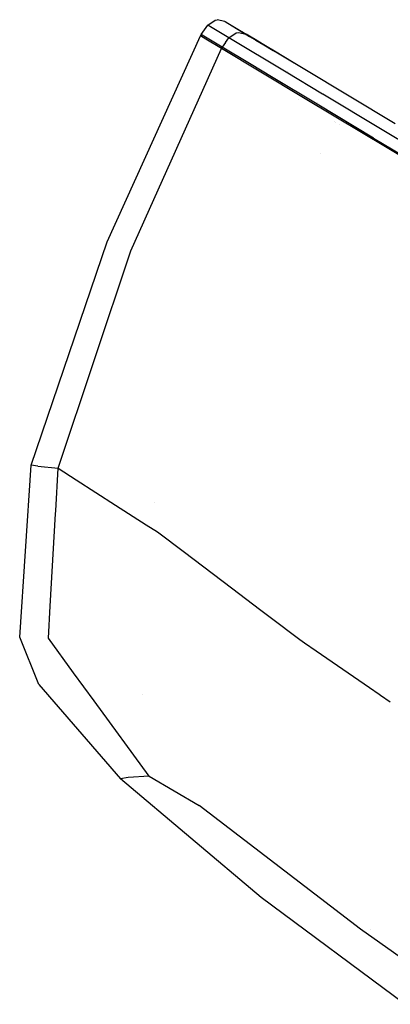
# Model space of a CAD drawing. Units: millimetres. Extents: x -1703 to 8400, y -1568 to 8501.
# Drawn here: x -1516 to -1484, y 2734 to 2818 of the extents above; entities that cross this region are included whole.
import ezdxf

# ---------------------------------------------------------------- set-up
doc = ezdxf.new("R2010")
doc.units = ezdxf.units.MM
doc.layers.add('1', color=7, linetype='CONTINUOUS', true_color=0xffffff)

msp = doc.modelspace()

# ---------------------------------------------------------------- linework, layer by layer
at = {"layer": '1', "color": 18, "linetype": 'CONTINUOUS'}
for p, q in [((-1500.302196, 2816.95196, 2557.559028), (-1500.021338, 2817.35298, 2557.559028)), ((-1500.021338, 2817.35298, 2557.559028), (-1499.395609, 2817.786902, 2557.559028)), ((-1499.640822, 2817.124337, 2617.362514), (-1500.021338, 2817.35298, 2557.559028)), ((-1499.640822, 2817.124337, 2617.362514), (-1500.021338, 2817.35298, 2557.559028)), ((-1499.395609, 2817.786902, 2557.559028), (-1499.207616, 2817.818373, 2557.559028)), ((-1498.554111, 2817.664832, 2557.559028), (-1499.207616, 2817.818373, 2557.559028)), ((-1498.45333, 2817.604294, 2557.559028), (-1498.554111, 2817.664832, 2557.559028)), ((-1498.554111, 2817.664832, 2557.559028), (-1498.453259, 2817.604274, 2588.850513)), ((-1498.554111, 2817.664832, 2557.559028), (-1498.453369, 2817.604305, 2565.235493)), ((-1498.453345, 2817.60429, 2565.237345), (-1498.172443, 2817.435519, 2586.642037)), ((-1498.453259, 2817.604274, 2588.850513), (-1498.172283, 2817.435473, 2617.454782)), ((-1498.172283, 2817.435473, 2617.454782), (-1496.750951, 2816.581458, 2676.744953)), ((-1498.172283, 2817.435473, 2617.454782), (-1496.750951, 2816.581458, 2676.744953)), ((-1498.172283, 2817.435473, 2617.454782), (-1496.442556, 2816.396207, 2676.713243)), ((-1508.611917, 2798.836201, 2557.559028), (-1500.643015, 2816.434354, 2557.559028)), ((-1500.643015, 2816.434354, 2557.559028), (-1500.613093, 2816.492528, 2557.559028)), ((-1500.192046, 2816.163272, 2622.394577), (-1500.643015, 2816.434354, 2557.559028)), ((-1500.192046, 2816.163272, 2622.394577), (-1500.643015, 2816.434354, 2557.559028)), ((-1500.613093, 2816.492528, 2557.559028), (-1500.583172, 2816.550702, 2557.559028)), ((-1500.583172, 2816.550702, 2557.559028), (-1500.302196, 2816.95196, 2557.559028)), ((-1500.354409, 2816.413134, 2604.348198), (-1500.583172, 2816.550702, 2557.559028)), ((-1500.354409, 2816.413134, 2604.348198), (-1500.583172, 2816.550702, 2557.559028)), ((-1498.77882, 2815.466613, 2676.798597), (-1500.354409, 2816.413134, 2604.348198)), ((-1498.77882, 2815.466613, 2676.798597), (-1500.354409, 2816.413134, 2604.348198)), ((-1498.217225, 2816.268891, 2676.795498), (-1499.640822, 2817.124337, 2617.362514)), ((-1498.217225, 2816.268891, 2676.795498), (-1499.640822, 2817.124337, 2617.362514)), ((-1498.217225, 2816.268891, 2676.795498), (-1497.591615, 2816.702813, 2676.781192)), ((-1498.217225, 2816.268891, 2676.795498), (-1497.591615, 2816.702813, 2676.781192)), ((-1497.365832, 2816.951007, 2469.347492), (-1497.765565, 2817.191094, 2492.101238)), ((-1497.591615, 2816.702813, 2676.781192), (-1497.40386, 2816.734523, 2676.774517)), ((-1497.591615, 2816.702813, 2676.781192), (-1497.40386, 2816.734523, 2676.774517)), ((-1497.40386, 2816.734523, 2676.774517), (-1496.750951, 2816.581458, 2676.744953)), ((-1497.40386, 2816.734523, 2676.774517), (-1496.750951, 2816.581458, 2676.744953)), ((-1497.365832, 2816.951007, 2469.347492), (-1496.442556, 2816.396207, 2438.404575)), ((-1497.112023, 2816.798492, 2270.105015), (-1497.063875, 2816.76957, 2268.322244)), ((-1497.063875, 2816.76957, 2268.322244), (-1496.804783, 2816.61387, 2264.282126)), ((-1491.877675, 2813.653439, 2718.770042), (-1496.750951, 2816.581458, 2676.744953)), ((-1491.877675, 2813.653439, 2718.770042), (-1496.750951, 2816.581458, 2676.744953)), ((-1496.750951, 2816.581458, 2438.372865), (-1496.442556, 2816.396207, 2438.404575)), ((-1496.750951, 2816.581458, 2438.372865), (-1496.218204, 2816.2615, 2433.075443)), ((-1491.877675, 2813.653439, 2718.770042), (-1496.442556, 2816.396207, 2676.713243)), ((-1496.442556, 2816.396207, 2438.404575), (-1496.442484, 2816.396121, 2438.40458)), ((-1496.442556, 2816.396207, 2438.404575), (-1496.442484, 2816.396121, 2438.40458)), ((-1496.442556, 2816.396207, 2438.404575), (-1496.218204, 2816.2615, 2433.075443)), ((-1496.442556, 2816.396207, 2438.404575), (-1496.218204, 2816.2615, 2433.075443)), ((-1498.83914, 2815.349311, 2676.788822), (-1500.192046, 2816.163272, 2622.394577)), ((-1498.83914, 2815.349311, 2676.788822), (-1500.192046, 2816.163272, 2622.394577)), ((-1498.497963, 2815.867871, 2676.797166), (-1498.77882, 2815.466613, 2676.798597)), ((-1498.497963, 2815.867871, 2676.797166), (-1498.77882, 2815.466613, 2676.798597)), ((-1498.497963, 2815.867871, 2676.797166), (-1498.217225, 2816.268891, 2676.795498)), ((-1498.497963, 2815.867871, 2676.797166), (-1498.217225, 2816.268891, 2676.795498)), ((-1493.319988, 2813.326567, 2719.055191), (-1498.217225, 2816.268891, 2676.795498)), ((-1493.319988, 2813.326567, 2719.055191), (-1498.217225, 2816.268891, 2676.795498)), ((-1496.218204, 2816.2615, 2433.075443), (-1495.969359, 2816.111853, 2428.015546)), ((-1495.983005, 2816.120118, 2327.619568), (-1496.067563, 2816.170909, 2326.916323)), ((-1495.537781, 2815.852599, 2328.624303), (-1495.983005, 2816.120118, 2327.619568)), ((-1495.560166, 2815.866046, 2328.672586), (-1495.983005, 2816.120118, 2327.619568)), ((-1495.560166, 2815.866046, 2328.672586), (-1495.983005, 2816.120118, 2327.619568)), ((-1495.907985, 2816.074977, 2427.041643), (-1495.23139, 2815.668553, 2417.102829)), ((-1495.231295, 2815.668431, 2417.102865), (-1495.23139, 2815.668553, 2417.102829)), ((-1495.231295, 2815.668431, 2417.102865), (-1495.23139, 2815.668553, 2417.102829)), ((-1495.23139, 2815.668553, 2417.102829), (-1495.231198, 2815.668342, 2417.102866)), ((-1495.23139, 2815.668553, 2417.102829), (-1495.231198, 2815.668342, 2417.102866)), ((-1495.23139, 2815.668553, 2417.102829), (-1494.424308, 2815.183537, 2414.769308)), ((-1506.599784, 2798.071831, 2675.344959), (-1498.83914, 2815.349311, 2676.788822)), ((-1506.599784, 2798.071831, 2675.344959), (-1498.83914, 2815.349311, 2676.788822)), ((-1498.83914, 2815.349311, 2676.788822), (-1498.80898, 2815.407962, 2676.79359)), ((-1498.83914, 2815.349311, 2676.788822), (-1498.80898, 2815.407962, 2676.79359)), ((-1491.995811, 2811.235875, 2723.614469), (-1498.83914, 2815.349311, 2676.788822)), ((-1491.995811, 2811.235875, 2723.614469), (-1498.83914, 2815.349311, 2676.788822)), ((-1498.80898, 2815.407962, 2676.79359), (-1498.77882, 2815.466613, 2676.798597)), ((-1498.80898, 2815.407962, 2676.79359), (-1498.77882, 2815.466613, 2676.798597)), ((-1496.454954, 2814.070433, 2707.863584), (-1498.77882, 2815.466613, 2676.798597)), ((-1496.454954, 2814.070433, 2707.863584), (-1498.77882, 2815.466613, 2676.798597)), ((-1493.898861, 2814.867832, 2332.322856), (-1494.618106, 2815.3, 2330.699735)), ((-1494.364, 2815.147302, 2331.651459), (-1494.456335, 2815.202784, 2331.421513)), ((-1494.364, 2815.147302, 2331.651459), (-1494.456335, 2815.202784, 2331.421513)), ((-1494.423389, 2812.84973, 2717.377916), (-1496.454954, 2814.070433, 2707.863584)), ((-1494.423389, 2812.84973, 2717.377916), (-1496.454954, 2814.070433, 2707.863584)), ((-1494.645965, 2814.123232, 2416.980049), (-1494.645965, 2814.123232, 2416.980049)), ((-1494.645965, 2814.123232, 2416.980049), (-1494.645965, 2814.123232, 2416.980049)), ((-1490.221262, 2811.464518, 2725.588098), (-1493.319988, 2813.326567, 2719.055191)), ((-1490.221262, 2811.464518, 2725.588098), (-1493.319988, 2813.326567, 2719.055191)), ((-1493.176278, 2813.359137, 2412.907722), (-1493.176278, 2813.359137, 2412.907722)), ((-1493.176278, 2813.359137, 2412.907722), (-1493.176278, 2813.359137, 2412.907722)), ((-1491.877956, 2813.653376, 2407.424921), (-1491.877956, 2813.653376, 2407.424921)), ((-1484.007716, 2808.924645, 2730.159059), (-1491.877675, 2813.653439, 2718.770042)), ((-1491.877347, 2813.653009, 2407.423172), (-1491.877347, 2813.653009, 2407.423172)), ((-1490.674376, 2810.596913, 2725.776687), (-1494.423389, 2812.84973, 2717.377916)), ((-1490.674376, 2810.596913, 2725.776687), (-1494.423389, 2812.84973, 2717.377916)), ((-1490.193009, 2811.447591, 2725.631252), (-1490.221262, 2811.464518, 2725.588098)), ((-1490.193009, 2811.447591, 2725.631252), (-1490.221262, 2811.464518, 2725.588098)), ((-1485.140085, 2808.411568, 2731.01069), (-1490.193009, 2811.447591, 2725.631252)), ((-1485.140085, 2808.411568, 2731.01069), (-1490.193009, 2811.447591, 2725.631252)), ((-1501.019797, 2810.494525, 2300.625372), (-1501.019797, 2810.494525, 2300.625372)), ((-1492.28083, 2810.978959, 2705.717927), (-1492.28083, 2810.978959, 2705.717927)), ((-1492.280804, 2810.978982, 2405.497495), (-1492.280804, 2810.978982, 2405.497495)), ((-1489.071369, 2809.478492, 2727.955356), (-1491.995811, 2811.235875, 2723.614469)), ((-1489.071369, 2809.478492, 2727.955356), (-1491.995811, 2811.235875, 2723.614469)), ((-1485.864758, 2807.707042, 2730.92629), (-1490.674376, 2810.596913, 2725.776687)), ((-1485.864758, 2807.707042, 2730.92629), (-1490.674376, 2810.596913, 2725.776687)), ((-1490.613748, 2810.704056, 2404.761306), (-1490.613748, 2810.704056, 2404.761306)), ((-1490.613748, 2810.704056, 2404.761306), (-1490.613748, 2810.704056, 2404.761306)), ((-1489.217672, 2809.138454, 2719.098616), (-1489.217672, 2809.138454, 2719.098616)), ((-1489.099811, 2809.067707, 2524.676193), (-1489.099811, 2809.067707, 2524.676193)), ((-1450.409532, 2786.247939, 2738.866821), (-1489.071369, 2809.478492, 2727.955356)), ((-1450.409532, 2786.247939, 2738.866821), (-1489.071369, 2809.478492, 2727.955356)), ((-1488.805745, 2808.890958, 2398.360587), (-1488.805745, 2808.890958, 2398.360587)), ((-1488.805745, 2808.890958, 2398.360587), (-1488.805745, 2808.890958, 2398.360587)), ((-1471.33255, 2800.115079, 2736.413494), (-1485.140085, 2808.411568, 2731.01069)), ((-1471.33255, 2800.115079, 2736.413494), (-1485.140085, 2808.411568, 2731.01069)), ((-1485.864758, 2807.707042, 2730.92629), (-1450.339317, 2786.361188, 2738.873735)), ((-1485.864758, 2807.707042, 2730.92629), (-1450.339317, 2786.361188, 2738.873735)), ((-1490.414222, 2806.357441, 2719.590041), (-1490.414222, 2806.357441, 2719.590041)), ((-1515.090704, 2779.734582, 2557.559028), (-1508.611917, 2798.836201, 2557.559028)), ((-1512.785435, 2779.48162, 2673.771396), (-1506.599784, 2798.071831, 2675.344959)), ((-1512.785435, 2779.48162, 2673.771396), (-1506.599784, 2798.071831, 2675.344959)), ((-1516.075134, 2765.039414, 2557.559028), (-1515.090704, 2779.734582, 2557.559028)), ((-1514.514446, 2779.671401, 2620.637193), (-1515.090704, 2779.734582, 2557.559028)), ((-1514.514446, 2779.671401, 2620.637193), (-1515.090704, 2779.734582, 2557.559028)), ((-1514.514446, 2779.671401, 2620.637193), (-1512.785435, 2779.48162, 2673.771396)), ((-1514.514446, 2779.671401, 2620.637193), (-1512.785435, 2779.48162, 2673.771396)), ((-1512.995957, 2775.841083, 2673.360029), (-1512.785435, 2779.48162, 2673.771396)), ((-1512.995957, 2775.841083, 2673.360029), (-1512.785435, 2779.48162, 2673.771396)), ((-1512.785435, 2779.48162, 2673.771396), (-1511.248499, 2778.495873, 2681.202351)), ((-1512.785435, 2779.48162, 2673.771396), (-1511.248499, 2778.495873, 2681.202351)), ((-1511.248429, 2778.495828, 2681.202686), (-1507.892067, 2776.343154, 2697.430411)), ((-1511.248429, 2778.495828, 2681.202686), (-1507.892067, 2776.343154, 2697.430411)), ((-1507.89195, 2776.343079, 2697.430974), (-1505.269384, 2774.66104, 2710.110857)), ((-1507.89195, 2776.343079, 2697.430974), (-1505.269384, 2774.66104, 2710.110857)), ((-1504.553846, 2776.559008, 2606.722898), (-1504.553846, 2776.559008, 2606.722898)), ((-1504.553846, 2776.559008, 2606.722898), (-1504.553846, 2776.559008, 2606.722898)), ((-1513.466148, 2767.710146, 2672.441262), (-1513.009982, 2775.59855, 2673.332623)), ((-1513.466148, 2767.710146, 2672.441262), (-1513.009982, 2775.59855, 2673.332623)), ((-1513.00997, 2775.598765, 2673.332648), (-1512.995987, 2775.840573, 2673.359971)), ((-1513.00997, 2775.598765, 2673.332648), (-1512.995987, 2775.840573, 2673.359971)), ((-1505.269382, 2774.661039, 2710.110868), (-1504.315138, 2774.049014, 2714.724556)), ((-1505.269382, 2774.661039, 2710.110868), (-1504.315138, 2774.049014, 2714.724556)), ((-1504.315138, 2774.049014, 2714.724556), (-1502.018185, 2772.308037, 2716.484098)), ((-1504.315138, 2774.049014, 2714.724556), (-1502.018185, 2772.308037, 2716.484098)), ((-1502.018129, 2772.307995, 2716.48414), (-1498.813021, 2769.878683, 2718.939358)), ((-1502.018129, 2772.307995, 2716.48414), (-1498.813021, 2769.878683, 2718.939358)), ((-1498.813009, 2769.878673, 2718.939368), (-1498.813009, 2769.878673, 2718.939368)), ((-1498.813009, 2769.878673, 2718.939368), (-1498.813009, 2769.878673, 2718.939368)), ((-1498.812992, 2769.878661, 2718.939381), (-1497.889325, 2769.178567, 2719.646941)), ((-1498.812992, 2769.878661, 2718.939381), (-1497.889325, 2769.178567, 2719.646941)), ((-1497.889302, 2769.17855, 2719.646958), (-1495.60791, 2767.449368, 2721.39458)), ((-1497.889302, 2769.17855, 2719.646958), (-1495.60791, 2767.449368, 2721.39458)), ((-1513.625622, 2764.952391, 2672.129646), (-1513.466198, 2767.709289, 2672.441165)), ((-1513.625622, 2764.952391, 2672.129646), (-1513.466198, 2767.709289, 2672.441165)), ((-1495.607893, 2767.449355, 2721.394593), (-1494.68183, 2766.747446, 2722.103987)), ((-1495.607893, 2767.449355, 2721.394593), (-1494.68183, 2766.747446, 2722.103987)), ((-1494.681746, 2766.747382, 2722.104052), (-1492.162228, 2764.837712, 2724.034086)), ((-1494.681746, 2766.747382, 2722.104052), (-1492.162228, 2764.837712, 2724.034086)), ((-1514.429092, 2761.00871, 2557.559028), (-1516.075134, 2765.039414, 2557.559028)), ((-1511.474864, 2762.012213, 2671.467604), (-1513.625622, 2764.952391, 2672.129646)), ((-1511.474864, 2762.012213, 2671.467604), (-1513.625622, 2764.952391, 2672.129646)), ((-1492.162228, 2764.837712, 2724.034086), (-1491.768496, 2764.567265, 2724.11527)), ((-1492.162228, 2764.837712, 2724.034086), (-1491.768496, 2764.567265, 2724.11527)), ((-1491.768485, 2764.567257, 2724.115272), (-1490.773893, 2763.88409, 2724.320348)), ((-1491.768485, 2764.567257, 2724.115272), (-1490.773893, 2763.88409, 2724.320348)), ((-1490.77389, 2763.884089, 2724.320348), (-1486.217914, 2760.754672, 2725.259749)), ((-1490.77389, 2763.884089, 2724.320348), (-1486.217914, 2760.754672, 2725.259749)), ((-1509.712569, 2759.603078, 2670.925138), (-1511.474821, 2762.012154, 2671.467591)), ((-1509.712569, 2759.603078, 2670.925138), (-1511.474821, 2762.012154, 2671.467591)), ((-1514.429092, 2761.00871, 2557.559028), (-1507.467866, 2752.954215, 2557.559028)), ((-1505.602989, 2760.173437, 2689.318644), (-1505.602989, 2760.173437, 2689.318644)), ((-1486.217911, 2760.75467, 2725.25975), (-1485.39231, 2760.187579, 2725.429981)), ((-1486.217911, 2760.75467, 2725.25975), (-1485.39231, 2760.187579, 2725.429981)), ((-1485.392299, 2760.187572, 2725.429983), (-1485.258751, 2760.09584, 2725.45752)), ((-1485.392299, 2760.187572, 2725.429983), (-1485.258751, 2760.09584, 2725.45752)), ((-1485.258728, 2760.095825, 2725.457524), (-1484.432753, 2759.528477, 2725.627833)), ((-1485.258728, 2760.095825, 2725.457524), (-1484.432753, 2759.528477, 2725.627833)), ((-1505.008817, 2753.172845, 2669.477239), (-1509.712545, 2759.603046, 2670.925131)), ((-1505.008817, 2753.172845, 2669.477239), (-1509.712545, 2759.603046, 2670.925131)), ((-1506.800771, 2753.066748, 2618.303314), (-1507.467866, 2752.954215, 2557.559028)), ((-1506.800771, 2753.066748, 2618.303314), (-1507.467866, 2752.954215, 2557.559028)), ((-1495.466352, 2742.791623, 2557.559028), (-1507.467866, 2752.954215, 2557.559028)), ((-1505.008817, 2753.172845, 2669.477239), (-1506.800771, 2753.066748, 2618.303314)), ((-1505.008817, 2753.172845, 2669.477239), (-1506.800771, 2753.066748, 2618.303314)), ((-1505.008817, 2753.172845, 2669.477239), (-1500.761032, 2750.671357, 2694.695249)), ((-1505.008817, 2753.172845, 2669.477239), (-1500.761032, 2750.671357, 2694.695249)), ((-1486.978531, 2740.09797, 2701.798692), (-1500.761032, 2750.671357, 2694.695249)), ((-1486.978531, 2740.09797, 2701.798692), (-1500.761032, 2750.671357, 2694.695249)), ((-1483.182192, 2733.672827, 2557.559028), (-1495.466352, 2742.791623, 2557.559028)), ((-1481.433868, 2736.161202, 2702.335849), (-1486.978531, 2740.09797, 2701.798692)), ((-1481.433868, 2736.161202, 2702.335849), (-1486.978531, 2740.09797, 2701.798692)), ((-1486.15621, 2740.033817, 2605.280695), (-1486.15621, 2740.033817, 2605.280695))]:
    msp.add_line(p, q, dxfattribs=at)

doc.saveas('drawing.dxf')
